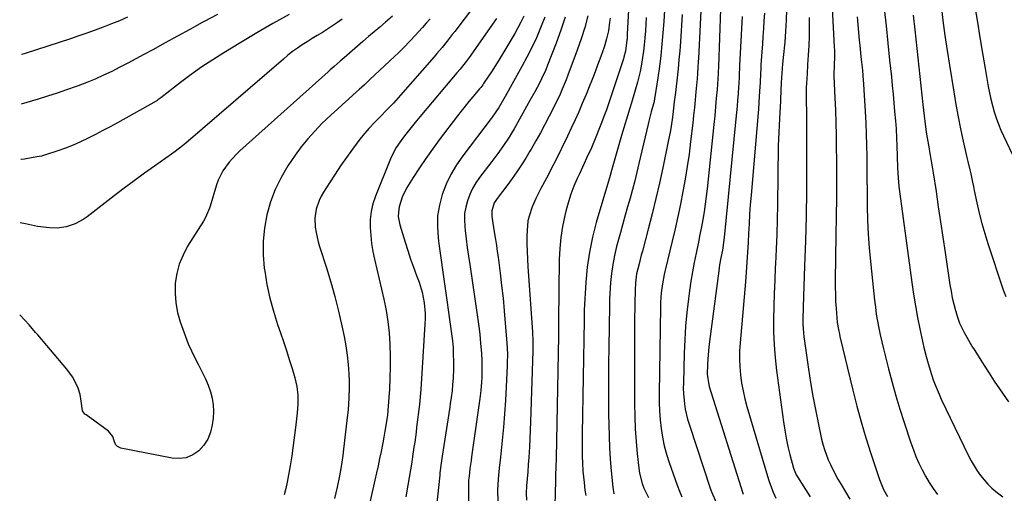
# Model space of a CAD drawing. Units: inches. Extents: x 1836095 to 1841479, y 447538 to 452831.
# Drawn here: x 1836108 to 1836529, y 449344 to 449547 of the extents above; entities that cross this region are included whole.
import ezdxf

# ---------------------------------------------------------------- set-up
doc = ezdxf.new("R2010")
doc.units = ezdxf.units.IN
doc.header["$MEASUREMENT"] = 0
doc.layers.add('7', color=7, linetype='Continuous')
doc.layers.add('8', color=7, linetype='Continuous')

msp = doc.modelspace()

# ---------------------------------------------------------------- linework, layer by layer
at = {"layer": '7', "color": 18}
for points in [[(1836453.54, 449581.91, 1902), (1836455.95, 449534.92, 1902), (1836456.01, 449533.51, 1902), (1836456.02, 449530.69, 1902), (1836455.89, 449527.13, 1902), (1836455.79, 449523.06, 1902), (1836455.81, 449522.38, 1902), (1836456.27, 449513.1, 1902), (1836456.49, 449507.78, 1902), (1836456.67, 449502.46, 1902), (1836456.78, 449497.14, 1902), (1836456.85, 449491.82, 1902), (1836456.88, 449486.42, 1902), (1836456.89, 449478.4, 1902), (1836456.88, 449470.38, 1902), (1836456.81, 449462.35, 1902), (1836456.71, 449454.33, 1902), (1836456.41, 449435.05, 1902), (1836456.4, 449432.01, 1902), (1836456.44, 449428.98, 1902), (1836456.56, 449425.94, 1902), (1836456.73, 449422.91, 1902), (1836457.02, 449418.85, 1902), (1836457.21, 449416.86, 1902), (1836457.73, 449413.9, 1902), (1836458.15, 449411.94, 1902), (1836458.38, 449410.96, 1902), (1836463.92, 449387.93, 1902), (1836465.65, 449381.1, 1902), (1836467.49, 449374.31, 1902), (1836469.51, 449367.56, 1902), (1836471.63, 449360.84, 1902), (1836475.33, 449349.65, 1902), (1836476.13, 449347.49, 1902), (1836477.09, 449345.4, 1902), (1836478.77, 449342.37, 1902)], [(1836407.69, 449563.46, 1912), (1836406.44, 449526.57, 1912), (1836406.32, 449523.91, 1912), (1836406.3, 449523.53, 1912), (1836405.82, 449516.75, 1912), (1836405.53, 449512.98, 1912), (1836405.22, 449509.22, 1912), (1836404.87, 449505.45, 1912), (1836404.49, 449501.69, 1912), (1836401.59, 449474.19, 1912), (1836401.21, 449470.9, 1912), (1836400.78, 449467.62, 1912), (1836400.28, 449464.34, 1912), (1836399.73, 449461.08, 1912), (1836399.13, 449457.82, 1912), (1836398.5, 449454.56, 1912), (1836397.84, 449451.32, 1912), (1836397.16, 449448.08, 1912), (1836396.84, 449446.58, 1912), (1836396.02, 449442.59, 1912), (1836395.28, 449438.59, 1912), (1836394.64, 449434.57, 1912), (1836394.07, 449430.53, 1912), (1836393.61, 449427.02, 1912), (1836392.95, 449421.21, 1912), (1836392.41, 449415.4, 1912), (1836392.04, 449409.57, 1912), (1836391.79, 449403.73, 1912), (1836391.43, 449390.99, 1912), (1836391.42, 449388.75, 1912), (1836391.49, 449386.51, 1912), (1836391.89, 449382.05, 1912), (1836392.25, 449379.84, 1912), (1836393.24, 449375.49, 1912), (1836393.89, 449373.34, 1912), (1836403.08, 449345.52, 1912), (1836403.6, 449344.08, 1912), (1836405.45, 449339.89, 1912)], [(1836399.32, 449559.22, 1914), (1836397.88, 449529.9, 1914), (1836397.81, 449528.65, 1914), (1836397.66, 449526.15, 1914), (1836397.48, 449523.65, 1914), (1836397.28, 449521.16, 1914), (1836397.18, 449519.91, 1914), (1836396.8, 449515.67, 1914), (1836396.5, 449512.31, 1914), (1836396.17, 449508.94, 1914), (1836395.82, 449505.58, 1914), (1836395.44, 449502.23, 1914), (1836394.55, 449494.43, 1914), (1836393.87, 449489.04, 1914), (1836393.1, 449483.66, 1914), (1836392.22, 449478.3, 1914), (1836391.25, 449472.96, 1914), (1836390.19, 449467.63, 1914), (1836389.07, 449462.31, 1914), (1836387.88, 449457, 1914), (1836386.64, 449451.71, 1914), (1836383.66, 449439.33, 1914), (1836383.22, 449437.4, 1914), (1836382.49, 449433.5, 1914), (1836381.96, 449429.57, 1914), (1836381.67, 449425.62, 1914), (1836381.6, 449423.63, 1914), (1836381.12, 449386.49, 1914), (1836381.14, 449382.73, 1914), (1836381.27, 449378.98, 1914), (1836381.54, 449375.24, 1914), (1836381.91, 449371.5, 1914), (1836382.48, 449367.79, 1914), (1836383.21, 449364.12, 1914), (1836384.19, 449360.51, 1914), (1836385.33, 449356.94, 1914), (1836388.8, 449347.21, 1914), (1836389.77, 449344.74, 1914), (1836390.84, 449342.32, 1914)], [(1836305.22, 449556.97, 1936), (1836293.64, 449541.59, 1936), (1836292.58, 449540.21, 1936), (1836290.44, 449537.45, 1936), (1836288.26, 449534.74, 1936), (1836286.02, 449532.06, 1936), (1836284.88, 449530.74, 1936), (1836270.53, 449514.3, 1936), (1836267.42, 449510.85, 1936), (1836264.2, 449507.5, 1936), (1836262.3, 449505.59, 1936), (1836259.56, 449502.79, 1936), (1836256.86, 449499.94, 1936), (1836254.33, 449496.95, 1936), (1836253.12, 449495.4, 1936), (1836249.95, 449491.14, 1936), (1836247.38, 449487.61, 1936), (1836244.87, 449484.04, 1936), (1836242.45, 449480.41, 1936), (1836240.09, 449476.74, 1936), (1836237.57, 449472.72, 1936), (1836236.59, 449470.99, 1936), (1836235.72, 449469.22, 1936), (1836234.4, 449465.49, 1936), (1836233.77, 449461.61, 1936), (1836233.95, 449457.69, 1936), (1836234.35, 449455.45, 1936), (1836235.3, 449451.39, 1936), (1836235.89, 449449.39, 1936), (1836238.8, 449440.29, 1936), (1836240.66, 449434.15, 1936), (1836242.4, 449427.98, 1936), (1836243.96, 449421.77, 1936), (1836245.39, 449415.51, 1936), (1836246.39, 449410.85, 1936), (1836247.12, 449406.9, 1936), (1836247.72, 449402.92, 1936), (1836248.11, 449398.92, 1936), (1836248.36, 449394.9, 1936), (1836248.48, 449391.64, 1936), (1836248.53, 449389.24, 1936), (1836248.41, 449384.46, 1936), (1836248.04, 449379.68, 1936), (1836247.56, 449374.91, 1936), (1836247.29, 449372.53, 1936), (1836246.11, 449362.63, 1936), (1836245.76, 449359.9, 1936), (1836245.37, 449357.17, 1936), (1836244.92, 449354.45, 1936), (1836244.34, 449351.2, 1936), (1836243.36, 449346.33, 1936), (1836242.28, 449341.48, 1936)], [(1836222.87, 449548.77, 1944), (1836215.9, 449544.88, 1944), (1836208.99, 449540.89, 1944), (1836202.13, 449536.81, 1944), (1836194.91, 449532.45, 1944), (1836190.14, 449529.46, 1944), (1836185.46, 449526.36, 1944), (1836180.89, 449523.09, 1944), (1836176.39, 449519.71, 1944), (1836168.03, 449513.17, 1944), (1836166.73, 449512.21, 1944), (1836166.19, 449511.86, 1944), (1836165.91, 449511.7, 1944), (1836149.42, 449502.48, 1944), (1836146.3, 449500.77, 1944), (1836143.17, 449499.09, 1944), (1836140.02, 449497.44, 1944), (1836136.86, 449495.82, 1944), (1836133.57, 449494.25, 1944), (1836130.41, 449492.86, 1944), (1836127.18, 449491.6, 1944), (1836123.92, 449490.43, 1944), (1836118.28, 449488.55, 1944), (1836116.86, 449488.17, 1944), (1836114.93, 449487.83, 1944), (1836110.43, 449486.98, 1944), (1836109.71, 449486.86, 1944), (1836108.25, 449486.75, 1944), (1836108.05, 449486.78, 1944)], [(1836192.22, 449548.83, 1946), (1836186.49, 449545.76, 1946), (1836185.68, 449545.32, 1946), (1836180.38, 449542.44, 1946), (1836175.07, 449539.54, 1946), (1836169.78, 449536.64, 1946), (1836164.49, 449533.72, 1946), (1836160.72, 449531.65, 1946), (1836157.3, 449529.79, 1946), (1836153.87, 449527.96, 1946), (1836150.41, 449526.18, 1946), (1836146.94, 449524.43, 1946), (1836143.43, 449522.76, 1946), (1836139.88, 449521.18, 1946), (1836136.29, 449519.71, 1946), (1836132.65, 449518.32, 1946), (1836131.74, 449517.99, 1946), (1836127.69, 449516.56, 1946), (1836123.64, 449515.18, 1946), (1836119.56, 449513.87, 1946), (1836115.46, 449512.6, 1946), (1836108.21, 449510.42, 1946)], [(1836368.02, 449550.71, 1922), (1836367.45, 449540.54, 1922), (1836367.33, 449538.65, 1922), (1836367.18, 449536.64, 1922), (1836366.69, 449533.15, 1922), (1836366.04, 449530.59, 1922), (1836365.78, 449529.75, 1922), (1836362.87, 449520.88, 1922), (1836362.15, 449518.71, 1922), (1836361.43, 449516.55, 1922), (1836359.96, 449512.22, 1922), (1836358.5, 449508.02, 1922), (1836357.49, 449505.19, 1922), (1836356.43, 449502.38, 1922), (1836355.35, 449499.58, 1922), (1836354.02, 449496.25, 1922), (1836352.08, 449491.74, 1922), (1836350.03, 449487.28, 1922), (1836349, 449485.05, 1922), (1836346.95, 449480.58, 1922), (1836346.02, 449478.55, 1922), (1836344.62, 449475.26, 1922), (1836343.36, 449471.93, 1922), (1836342.28, 449468.54, 1922), (1836341.33, 449465.1, 1922), (1836340.74, 449462.75, 1922), (1836339.76, 449458.08, 1922), (1836339, 449453.38, 1922), (1836338.56, 449448.64, 1922), (1836338.33, 449443.87, 1922), (1836338.01, 449417.54, 1922), (1836338, 449415.96, 1922), (1836338.03, 449412.82, 1922), (1836338.03, 449412.04, 1922), (1836338.02, 449411.25, 1922), (1836336.98, 449358.76, 1922), (1836336.89, 449355.14, 1922), (1836336.8, 449351.52, 1922), (1836336.73, 449349.11, 1922), (1836336.42, 449338.5, 1922)], [(1836383.38, 449550.69, 1918), (1836383.07, 449545.83, 1918), (1836382.71, 449540.96, 1918), (1836382.28, 449536.04, 1918), (1836381.78, 449531.27, 1918), (1836381.18, 449526.5, 1918), (1836380.51, 449521.74, 1918), (1836379.25, 449513.51, 1918), (1836379.15, 449512.88, 1918), (1836378.89, 449511.62, 1918), (1836377.67, 449507.12, 1918), (1836376.64, 449503.15, 1918), (1836376.32, 449501.82, 1918), (1836372.44, 449484.96, 1918), (1836371.55, 449481.25, 1918), (1836370.63, 449477.54, 1918), (1836369.64, 449473.85, 1918), (1836368.62, 449470.16, 1918), (1836367.58, 449466.49, 1918), (1836366.54, 449462.81, 1918), (1836365.52, 449459.12, 1918), (1836364.51, 449455.44, 1918), (1836362.88, 449449.45, 1918), (1836361.97, 449445.64, 1918), (1836361.21, 449441.8, 1918), (1836360.69, 449437.92, 1918), (1836360.33, 449434.01, 1918), (1836359.89, 449426.84, 1918), (1836359.86, 449426.16, 1918), (1836359.87, 449425.15, 1918), (1836359.87, 449424.48, 1918), (1836359.87, 449424.14, 1918), (1836359.56, 449406.36, 1918), (1836359.47, 449399.18, 1918), (1836359.41, 449392, 1918), (1836359.42, 449384.83, 1918), (1836359.47, 449377.65, 1918), (1836359.52, 449373.25, 1918), (1836359.64, 449368.28, 1918), (1836359.85, 449363.3, 1918), (1836360.18, 449358.34, 1918), (1836360.6, 449353.38, 1918), (1836361.29, 449346.39, 1918), (1836361.73, 449343.5, 1918)], [(1836390.97, 449548.82, 1916), (1836390.18, 449537.07, 1916), (1836389.89, 449533.22, 1916), (1836389.56, 449529.38, 1916), (1836389.18, 449525.54, 1916), (1836388.75, 449521.7, 1916), (1836388.16, 449516.71, 1916), (1836388.01, 449515.37, 1916), (1836387.53, 449511.35, 1916), (1836387.2, 449508.67, 1916), (1836386.87, 449505.99, 1916), (1836386.59, 449503.9, 1916), (1836385.88, 449499.14, 1916), (1836384.99, 449494.42, 1916), (1836382.65, 449483.18, 1916), (1836381.21, 449476.58, 1916), (1836379.7, 449470, 1916), (1836378.09, 449463.44, 1916), (1836376.4, 449456.91, 1916), (1836373.89, 449447.5, 1916), (1836373.41, 449445.68, 1916), (1836372.47, 449442.02, 1916), (1836371.46, 449437.81, 1916), (1836370.94, 449433.9, 1916), (1836370.79, 449430.81, 1916), (1836370.78, 449430.7, 1916), (1836370.78, 449430.58, 1916), (1836370.68, 449425.28, 1916), (1836370.64, 449422.51, 1916), (1836370.6, 449419.74, 1916), (1836370.58, 449416.97, 1916), (1836370.58, 449414.2, 1916), (1836370.6, 449382.02, 1916), (1836370.68, 449376.68, 1916), (1836370.88, 449371.35, 1916), (1836371.25, 449366.02, 1916), (1836371.72, 449360.7, 1916), (1836372.38, 449354.54, 1916), (1836372.71, 449352.33, 1916), (1836373.8, 449348.02, 1916), (1836374.56, 449345.92, 1916), (1836376.51, 449341.91, 1916)], [(1836426.1, 449549.42, 1908), (1836425.91, 449546.09, 1908), (1836425.68, 449542.77, 1908), (1836425.45, 449539.44, 1908), (1836425.23, 449536.12, 1908), (1836425, 449532.79, 1908), (1836424.63, 449527.31, 1908), (1836424.51, 449525.41, 1908), (1836424.4, 449523.51, 1908), (1836424.22, 449519.72, 1908), (1836424.05, 449515.92, 1908), (1836423.75, 449511.3, 1908), (1836423.52, 449508.22, 1908), (1836423.39, 449506.69, 1908), (1836420.38, 449471.38, 1908), (1836420.06, 449467.31, 1908), (1836419.76, 449463.25, 1908), (1836419.52, 449459.18, 1908), (1836419.3, 449455.11, 1908), (1836419.11, 449451.2, 1908), (1836418.89, 449446.97, 1908), (1836418.77, 449444.86, 1908), (1836418.5, 449440.64, 1908), (1836418.35, 449438.53, 1908), (1836418, 449434.31, 1908), (1836415.7, 449408.22, 1908), (1836415.5, 449404.77, 1908), (1836415.44, 449401.32, 1908), (1836415.59, 449397.87, 1908), (1836415.88, 449394.43, 1908), (1836416.36, 449391, 1908), (1836416.96, 449387.6, 1908), (1836417.74, 449384.23, 1908), (1836418.64, 449380.89, 1908), (1836427.88, 449349.72, 1908), (1836428.3, 449348.35, 1908), (1836429.79, 449344.3, 1908), (1836430.94, 449341.67, 1908)], [(1836435.54, 449550.95, 1906), (1836435.42, 449546.29, 1906), (1836435.15, 449541.64, 1906), (1836434.77, 449536.99, 1906), (1836434.12, 449530.37, 1906), (1836433.86, 449527.7, 1906), (1836433.49, 449523.7, 1906), (1836433.26, 449519.69, 1906), (1836433, 449512.56, 1906), (1836432.96, 449511.72, 1906), (1836432.8, 449509.2, 1906), (1836432.5, 449504.2, 1906), (1836432.34, 449501.29, 1906), (1836432.2, 449498.37, 1906), (1836432.11, 449495.45, 1906), (1836432.04, 449492.52, 1906), (1836431.64, 449467.33, 1906), (1836431.51, 449461.01, 1906), (1836431.34, 449454.68, 1906), (1836431.1, 449448.36, 1906), (1836430.83, 449442.04, 1906), (1836430.75, 449440.42, 1906), (1836430.51, 449434.91, 1906), (1836430.3, 449429.39, 1906), (1836430.14, 449423.88, 1906), (1836430.02, 449418.36, 1906), (1836430.05, 449412.84, 1906), (1836430.24, 449407.34, 1906), (1836430.69, 449401.85, 1906), (1836431.29, 449396.37, 1906), (1836434.23, 449374.4, 1906), (1836434.77, 449370.87, 1906), (1836435.4, 449367.36, 1906), (1836436.16, 449363.88, 1906), (1836437.02, 449360.42, 1906), (1836438.59, 449354.48, 1906), (1836439.08, 449353.07, 1906), (1836439.74, 449351.72, 1906), (1836439.99, 449351.28, 1906), (1836440.25, 449350.86, 1906), (1836443.66, 449345.4, 1906), (1836445.61, 449342.23, 1906)], [(1836477.3, 449551.22, 1898), (1836478.1, 449543.91, 1898), (1836478.87, 449536.6, 1898), (1836479.64, 449529.29, 1898), (1836480.38, 449522.08, 1898), (1836480.75, 449518.37, 1898), (1836481.11, 449514.66, 1898), (1836481.46, 449510.94, 1898), (1836481.78, 449507.22, 1898), (1836482.12, 449503.32, 1898), (1836482.4, 449499.79, 1898), (1836482.65, 449495.89, 1898), (1836482.8, 449492.71, 1898), (1836482.89, 449487.93, 1898), (1836483, 449483.14, 1898), (1836483.24, 449478.82, 1898), (1836483.65, 449475.08, 1898), (1836489.14, 449434.08, 1898), (1836489.87, 449429.07, 1898), (1836490.68, 449424.08, 1898), (1836491.61, 449419.11, 1898), (1836492.62, 449414.15, 1898), (1836493.9, 449408.17, 1898), (1836494.34, 449406.22, 1898), (1836495.29, 449402.32, 1898), (1836495.8, 449400.38, 1898), (1836496.93, 449396.53, 1898), (1836498.33, 449392.33, 1898), (1836499.1, 449390.25, 1898), (1836500.79, 449386.17, 1898), (1836501.72, 449384.15, 1898), (1836513.4, 449359.79, 1898), (1836514.53, 449357.61, 1898), (1836517.04, 449353.4, 1898), (1836518.44, 449351.38, 1898), (1836521.59, 449347.64, 1898), (1836523.36, 449345.96, 1898), (1836525.81, 449343.93, 1898), (1836528.09, 449342.25, 1898)], [(1836501.64, 449552.6, 1894), (1836502.45, 449546.2, 1894), (1836503.3, 449539.8, 1894), (1836504.23, 449533.42, 1894), (1836505.21, 449527.04, 1894), (1836507.04, 449515.62, 1894), (1836507.94, 449510.33, 1894), (1836508.92, 449505.04, 1894), (1836509.99, 449499.78, 1894), (1836511.14, 449494.54, 1894), (1836512.73, 449487.6, 1894), (1836513.13, 449485.83, 1894), (1836513.93, 449482.29, 1894), (1836514.33, 449480.52, 1894), (1836515.1, 449476.97, 1894), (1836515.48, 449475.2, 1894), (1836515.86, 449473.42, 1894), (1836516.97, 449468.14, 1894), (1836517.97, 449463.74, 1894), (1836519.07, 449459.36, 1894), (1836520.31, 449455.03, 1894), (1836521.66, 449450.72, 1894), (1836528.06, 449431.36, 1894), (1836528.65, 449429.72, 1894), (1836529.31, 449428.1, 1894)], [(1836516.09, 449552.11, 1892), (1836517.17, 449545.51, 1892), (1836518.26, 449538.91, 1892), (1836519.37, 449532.31, 1892), (1836520.49, 449525.72, 1892), (1836521.81, 449518.03, 1892), (1836522.33, 449515.29, 1892), (1836522.92, 449512.57, 1892), (1836523.6, 449509.87, 1892), (1836524.35, 449507.18, 1892), (1836525.21, 449504.53, 1892), (1836526.15, 449501.91, 1892), (1836527.2, 449499.34, 1892), (1836528.34, 449496.8, 1892), (1836537.34, 449477.92, 1892)], [(1836245.54, 449546.8, 1942), (1836243.47, 449545.33, 1942), (1836241.37, 449543.89, 1942), (1836239.23, 449542.51, 1942), (1836237.05, 449541.15, 1942), (1836234.89, 449539.83, 1942), (1836232.74, 449538.5, 1942), (1836230.6, 449537.15, 1942), (1836228.47, 449535.79, 1942), (1836226.38, 449534.37, 1942), (1836224.33, 449532.9, 1942), (1836222.34, 449531.34, 1942), (1836220.39, 449529.73, 1942), (1836178.69, 449493.77, 1942), (1836177.19, 449492.51, 1942), (1836174.09, 449490.1, 1942), (1836172.5, 449488.96, 1942), (1836165.29, 449483.91, 1942), (1836160.91, 449480.79, 1942), (1836156.56, 449477.63, 1942), (1836152.25, 449474.4, 1942), (1836147.98, 449471.14, 1942), (1836136.4, 449462.16, 1942), (1836134.77, 449461.01, 1942), (1836131.28, 449459.11, 1942), (1836127.52, 449457.82, 1942), (1836123.62, 449457.32, 1942), (1836120.4, 449457.46, 1942), (1836117.79, 449457.73, 1942), (1836115.2, 449458.09, 1942), (1836112.62, 449458.56, 1942), (1836110.05, 449459.11, 1942), (1836107.87, 449459.64, 1942)], [(1836153.71, 449547.62, 1948), (1836150.28, 449546.16, 1948), (1836146.83, 449544.77, 1948), (1836143.36, 449543.41, 1948), (1836139.87, 449542.1, 1948), (1836136.36, 449540.83, 1948), (1836132.84, 449539.62, 1948), (1836129.3, 449538.45, 1948), (1836109.92, 449532.17, 1948), (1836108.96, 449531.86, 1948), (1836108.35, 449531.65, 1948)], [(1836283.12, 449546.95, 1938), (1836281.47, 449545.04, 1938), (1836279.88, 449543.21, 1938), (1836276.63, 449539.62, 1938), (1836274.9, 449537.78, 1938), (1836271.45, 449534.23, 1938), (1836269.68, 449532.5, 1938), (1836267.89, 449530.8, 1938), (1836257.36, 449520.9, 1938), (1836255.05, 449518.75, 1938), (1836252.72, 449516.62, 1938), (1836250.37, 449514.51, 1938), (1836248.01, 449512.41, 1938), (1836245.65, 449510.31, 1938), (1836243.31, 449508.19, 1938), (1836241, 449506.03, 1938), (1836238.71, 449503.86, 1938), (1836236.85, 449502.07, 1938), (1836233.76, 449498.89, 1938), (1836230.8, 449495.6, 1938), (1836228.05, 449492.13, 1938), (1836225.45, 449488.53, 1938), (1836222.33, 449483.94, 1938), (1836219.37, 449479.01, 1938), (1836216.81, 449473.91, 1938), (1836214.83, 449468.55, 1938), (1836213.24, 449463.03, 1938), (1836212.27, 449457.36, 1938), (1836211.7, 449451.67, 1938), (1836211.76, 449445.95, 1938), (1836212.22, 449440.22, 1938), (1836212.39, 449438.96, 1938), (1836213.36, 449433.15, 1938), (1836214.55, 449427.39, 1938), (1836216.09, 449421.71, 1938), (1836217.85, 449416.09, 1938), (1836219.09, 449412.53, 1938), (1836220.39, 449408.72, 1938), (1836221.65, 449404.91, 1938), (1836222.88, 449401.08, 1938), (1836224.07, 449397.24, 1938), (1836225.31, 449393.16, 1938), (1836226.16, 449389.51, 1938), (1836226.54, 449385.77, 1938), (1836226.54, 449382, 1938), (1836226.27, 449378.24, 1938), (1836225.72, 449373.12, 1938), (1836225.2, 449368.69, 1938), (1836224.62, 449364.27, 1938), (1836223.94, 449359.87, 1938), (1836223.21, 449355.47, 1938), (1836221.98, 449348.57, 1938), (1836221.4, 449345.83, 1938), (1836220.7, 449343.11, 1938)], [(1836311.57, 449547.14, 1934), (1836299.78, 449530.44, 1934), (1836298.55, 449528.74, 1934), (1836295.96, 449525.45, 1934), (1836294.62, 449523.83, 1934), (1836278.69, 449504.93, 1934), (1836277.25, 449503.21, 1934), (1836274.44, 449499.7, 1934), (1836272.2, 449496.79, 1934), (1836270.38, 449494.32, 1934), (1836268.65, 449491.78, 1934), (1836266.43, 449487.76, 1934), (1836265.83, 449486.35, 1934), (1836259.75, 449470.97, 1934), (1836258.69, 449467.71, 1934), (1836257.92, 449464.41, 1934), (1836257.56, 449461.04, 1934), (1836257.49, 449457.63, 1934), (1836257.73, 449454.19, 1934), (1836258.09, 449450.76, 1934), (1836258.66, 449447.36, 1934), (1836259.35, 449443.98, 1934), (1836263.35, 449426.89, 1934), (1836264.32, 449422.12, 1934), (1836265.11, 449417.32, 1934), (1836265.62, 449412.49, 1934), (1836265.95, 449407.63, 1934), (1836265.96, 449407.39, 1934), (1836266.07, 449402.64, 1934), (1836266.07, 449397.88, 1934), (1836265.93, 449393.12, 1934), (1836265.69, 449388.37, 1934), (1836265.09, 449379.41, 1934), (1836265.07, 449379.14, 1934), (1836265.03, 449378.59, 1934), (1836264.91, 449377.51, 1934), (1836264.87, 449377.24, 1934), (1836264.2, 449372.8, 1934), (1836263.8, 449370.32, 1934), (1836263.38, 449367.84, 1934), (1836262.92, 449365.36, 1934), (1836262.17, 449361.68, 1934), (1836261.53, 449358.61, 1934), (1836260.87, 449355.54, 1934), (1836260.19, 449352.48, 1934), (1836259.5, 449349.42, 1934), (1836256.59, 449336.63, 1934)], [(1836323.14, 449548.02, 1932), (1836321.97, 449545.54, 1932), (1836320.68, 449543.11, 1932), (1836319.33, 449540.71, 1932), (1836313, 449529.99, 1932), (1836311.83, 449528.06, 1932), (1836309.41, 449524.24, 1932), (1836308.16, 449522.35, 1932), (1836306.01, 449519.19, 1932), (1836305.61, 449518.62, 1932), (1836304.75, 449517.52, 1932), (1836304.31, 449516.98, 1932), (1836301.39, 449513.52, 1932), (1836299.73, 449511.52, 1932), (1836298.08, 449509.49, 1932), (1836296.46, 449507.45, 1932), (1836294.87, 449505.38, 1932), (1836287.05, 449495.12, 1932), (1836284.14, 449491.19, 1932), (1836281.3, 449487.2, 1932), (1836278.58, 449483.14, 1932), (1836275.93, 449479.03, 1932), (1836273.04, 449474.39, 1932), (1836271.11, 449470.58, 1932), (1836269.9, 449466.49, 1932), (1836269.54, 449464.05, 1932), (1836269.5, 449462.27, 1932), (1836270.11, 449458.76, 1932), (1836272.39, 449451.29, 1932), (1836273.54, 449447.68, 1932), (1836274.73, 449444.1, 1932), (1836276, 449440.54, 1932), (1836277.32, 449437, 1932), (1836278.38, 449434.25, 1932), (1836279.77, 449429.87, 1932), (1836280.64, 449425.36, 1932), (1836281.01, 449420.77, 1932), (1836281.02, 449418.47, 1932), (1836280.94, 449416.16, 1932), (1836279.18, 449388.29, 1932), (1836278.92, 449385.01, 1932), (1836278.57, 449381.75, 1932), (1836277.37, 449372.08, 1932), (1836277.1, 449369.92, 1932), (1836276.53, 449365.62, 1932), (1836276.23, 449363.47, 1932), (1836275.66, 449359.51, 1932), (1836275.46, 449358.15, 1932), (1836275.36, 449357.48, 1932), (1836275.3, 449357.14, 1932), (1836273.63, 449347.31, 1932), (1836272.74, 449342.25, 1932)], [(1836340.94, 449547.71, 1928), (1836339.1, 449542.12, 1928), (1836337.08, 449536.58, 1928), (1836333.37, 449527.14, 1928), (1836332.56, 449525.18, 1928), (1836330.81, 449521.32, 1928), (1836329.86, 449519.43, 1928), (1836327.88, 449515.68, 1928), (1836325.83, 449511.96, 1928), (1836319.03, 449499.86, 1928), (1836317.97, 449498.03, 1928), (1836316.88, 449496.23, 1928), (1836314.54, 449492.71, 1928), (1836312.09, 449489.27, 1928), (1836309.56, 449485.88, 1928), (1836304.31, 449478.99, 1928), (1836302.71, 449476.67, 1928), (1836301.28, 449474.25, 1928), (1836300.09, 449471.71, 1928), (1836299.07, 449469.08, 1928), (1836298.36, 449466.37, 1928), (1836297.89, 449463.63, 1928), (1836297.78, 449460.85, 1928), (1836297.92, 449458.05, 1928), (1836298.12, 449456.35, 1928), (1836298.56, 449452.68, 1928), (1836299.02, 449449.01, 1928), (1836299.53, 449445.35, 1928), (1836300.05, 449441.7, 1928), (1836303.26, 449420.2, 1928), (1836303.55, 449418.18, 1928), (1836304.07, 449414.14, 1928), (1836304.34, 449411.72, 1928), (1836304.7, 449408.05, 1928), (1836305.05, 449403.61, 1928), (1836305.21, 449400.69, 1928), (1836305.29, 449397.77, 1928), (1836305.21, 449393.39, 1928), (1836305.08, 449391.35, 1928), (1836304.77, 449387.86, 1928), (1836304.35, 449384.38, 1928), (1836300.87, 449359.42, 1928), (1836300.64, 449357.75, 1928), (1836300.18, 449354.4, 1928), (1836299.76, 449351.04, 1928), (1836299.61, 449349.36, 1928), (1836299.5, 449345.99, 1928), (1836299.46, 449327.43, 1928)], [(1836350.52, 449548.25, 1926), (1836349.24, 449543.26, 1926), (1836347.72, 449538.35, 1926), (1836346.03, 449533.48, 1926), (1836342.06, 449522.87, 1926), (1836341.28, 449520.84, 1926), (1836339.64, 449516.83, 1926), (1836338.75, 449514.73, 1926), (1836336.81, 449510.62, 1926), (1836334.05, 449505.26, 1926), (1836332.19, 449501.71, 1926), (1836330.29, 449498.18, 1926), (1836328.34, 449494.68, 1926), (1836326.35, 449491.2, 1926), (1836325.82, 449490.28, 1926), (1836324.02, 449487.3, 1926), (1836322.17, 449484.36, 1926), (1836320.22, 449481.48, 1926), (1836318.21, 449478.64, 1926), (1836315.88, 449475.45, 1926), (1836314.09, 449473.03, 1926), (1836312.28, 449470.62, 1926), (1836310.59, 449468.16, 1926), (1836309.49, 449464.71, 1926), (1836309.56, 449462.35, 1926), (1836310.24, 449457.6, 1926), (1836310.7, 449454.93, 1926), (1836311.11, 449452.41, 1926), (1836311.51, 449449.89, 1926), (1836311.87, 449447.36, 1926), (1836312.2, 449444.83, 1926), (1836313.06, 449438.08, 1926), (1836313.71, 449432.71, 1926), (1836314.3, 449427.33, 1926), (1836314.82, 449421.95, 1926), (1836315.29, 449416.56, 1926), (1836315.95, 449408.23, 1926), (1836316.19, 449403.3, 1926), (1836316.15, 449399.6, 1926), (1836316.1, 449398.37, 1926), (1836315.65, 449389.31, 1926), (1836315.32, 449383.55, 1926), (1836314.93, 449377.8, 1926), (1836314.45, 449372.05, 1926), (1836313.91, 449366.31, 1926), (1836313.18, 449359.25, 1926), (1836312.69, 449354.54, 1926), (1836312.17, 449349.83, 1926), (1836311.88, 449345.12, 1926), (1836312.1, 449340.4, 1926)], [(1836360.09, 449547.29, 1924), (1836359.9, 449545.48, 1924), (1836359.37, 449541.88, 1924), (1836358.6, 449538.32, 1924), (1836357.54, 449534.83, 1924), (1836356.13, 449530.85, 1924), (1836355.45, 449529, 1924), (1836354.76, 449527.16, 1924), (1836353.66, 449524.3, 1924), (1836352.4, 449521.03, 1924), (1836351.11, 449517.77, 1924), (1836349.8, 449514.53, 1924), (1836348.2, 449510.68, 1924), (1836346.69, 449507.16, 1924), (1836345.13, 449503.66, 1924), (1836343.52, 449500.18, 1924), (1836341.85, 449496.73, 1924), (1836336.54, 449485.92, 1924), (1836335.08, 449482.98, 1924), (1836333.59, 449480.05, 1924), (1836332.07, 449477.14, 1924), (1836330.54, 449474.23, 1924), (1836328.47, 449470.28, 1924), (1836326.77, 449466.44, 1924), (1836325.42, 449462.47, 1924), (1836324.95, 449460.44, 1924), (1836324.57, 449456.29, 1924), (1836324.54, 449453.92, 1924), (1836324.55, 449450.64, 1924), (1836324.61, 449447.35, 1924), (1836324.75, 449444.07, 1924), (1836324.94, 449440.79, 1924), (1836326.92, 449412.88, 1924), (1836327.1, 449408.85, 1924), (1836327.1, 449405.82, 1924), (1836327.07, 449404.81, 1924), (1836326.07, 449374.36, 1924), (1836325.93, 449370.8, 1924), (1836325.77, 449367.24, 1924), (1836325.57, 449363.68, 1924), (1836325.28, 449359.11, 1924), (1836325.07, 449356.06, 1924), (1836324.85, 449353.02, 1924), (1836324.62, 449349.97, 1924), (1836324.38, 449346.92, 1924), (1836324.26, 449343.88, 1924), (1836324.3, 449340.85, 1924)], [(1836445.22, 449547.57, 1904), (1836445.27, 449543.54, 1904), (1836445.24, 449539.51, 1904), (1836445.1, 449535.48, 1904), (1836444.88, 449531.45, 1904), (1836444.59, 449527.37, 1904), (1836444.33, 449523.4, 1904), (1836444.21, 449521.41, 1904), (1836444.02, 449517.43, 1904), (1836443.97, 449515.44, 1904), (1836444, 449511.46, 1904), (1836444.09, 449507.21, 1904), (1836444.11, 449505.16, 1904), (1836444.11, 449503.1, 1904), (1836444.1, 449483.74, 1904), (1836444.03, 449473.1, 1904), (1836443.89, 449462.46, 1904), (1836443.63, 449451.82, 1904), (1836443.3, 449441.18, 1904), (1836442.65, 449423.6, 1904), (1836442.6, 449421.76, 1904), (1836442.56, 449419.91, 1904), (1836442.58, 449416.23, 1904), (1836442.77, 449412.55, 1904), (1836442.95, 449410.71, 1904), (1836443.18, 449408.89, 1904), (1836444.91, 449396.98, 1904), (1836445.82, 449391.19, 1904), (1836446.8, 449385.41, 1904), (1836447.9, 449379.66, 1904), (1836449.07, 449373.92, 1904), (1836450.57, 449367, 1904), (1836451.12, 449364.75, 1904), (1836451.75, 449362.52, 1904), (1836453.35, 449358.17, 1904), (1836454.29, 449356.04, 1904), (1836456.37, 449351.9, 1904), (1836457.51, 449349.87, 1904), (1836458.89, 449347.53, 1904), (1836460.77, 449344.36, 1904), (1836462.66, 449341.19, 1904)], [(1836489.76, 449548.46, 1896), (1836490.43, 449542.25, 1896), (1836493.82, 449510.22, 1896), (1836494.36, 449505.48, 1896), (1836494.67, 449503.12, 1896), (1836495.34, 449498.4, 1896), (1836495.71, 449496.04, 1896), (1836496.52, 449491.34, 1896), (1836496.58, 449491.05, 1896), (1836497.02, 449488.56, 1896), (1836497.45, 449486.06, 1896), (1836497.86, 449483.56, 1896), (1836498.25, 449481.06, 1896), (1836499.48, 449473.03, 1896), (1836500.47, 449466.51, 1896), (1836501.45, 449459.99, 1896), (1836502.42, 449453.47, 1896), (1836503.39, 449446.95, 1896), (1836505.44, 449433.07, 1896), (1836505.9, 449430.27, 1896), (1836506.45, 449427.49, 1896), (1836507.1, 449424.73, 1896), (1836507.82, 449421.99, 1896), (1836508.83, 449418.71, 1896), (1836509.6, 449416.62, 1896), (1836511.51, 449412.59, 1896), (1836512.6, 449410.63, 1896), (1836514.85, 449406.76, 1896), (1836516.02, 449404.85, 1896), (1836517.87, 449401.87, 1896), (1836520.01, 449398.5, 1896), (1836522.18, 449395.16, 1896), (1836524.41, 449391.84, 1896), (1836526.66, 449388.55, 1896), (1836530.54, 449382.99, 1896)]]:
    msp.add_polyline3d(points, dxfattribs=at)
at = {"layer": '8', "color": 18}
for points in [[(1836267.02, 449548.05, 1940), (1836264, 449545.49, 1940), (1836261.6, 449543.44, 1940), (1836259.2, 449541.39, 1940), (1836256.8, 449539.33, 1940), (1836254.41, 449537.26, 1940), (1836246.4, 449530.31, 1940), (1836244.69, 449528.81, 1940), (1836242.13, 449526.56, 1940), (1836240.43, 449525.05, 1940), (1836239.59, 449524.29, 1940), (1836201.76, 449490.44, 1940), (1836200.13, 449488.88, 1940), (1836197.12, 449485.55, 1940), (1836194.51, 449481.9, 1940), (1836192.53, 449477.91, 1940), (1836191.78, 449475.8, 1940), (1836189.07, 449466.73, 1940), (1836188.8, 449465.89, 1940), (1836187.08, 449461.83, 1940), (1836186.19, 449460.3, 1940), (1836179.43, 449449.54, 1940), (1836177.45, 449445.81, 1940), (1836175.84, 449441.96, 1940), (1836174.8, 449437.92, 1940), (1836174.13, 449433.76, 1940), (1836174.05, 449429.53, 1940), (1836174.31, 449425.35, 1940), (1836175.12, 449421.23, 1940), (1836176.28, 449417.17, 1940), (1836178.5, 449410.98, 1940), (1836179.71, 449407.84, 1940), (1836181.02, 449404.74, 1940), (1836182.48, 449401.71, 1940), (1836184.03, 449398.73, 1940), (1836184.45, 449397.97, 1940), (1836185.8, 449395.37, 1940), (1836187.06, 449392.72, 1940), (1836188.17, 449390.02, 1940), (1836189.19, 449387.27, 1940), (1836189.93, 449384.47, 1940), (1836190.41, 449381.65, 1940), (1836190.49, 449378.78, 1940), (1836190.32, 449375.89, 1940), (1836189.95, 449373.07, 1940), (1836189.19, 449369.94, 1940), (1836188.04, 449367.01, 1940), (1836186.31, 449364.38, 1940), (1836184.18, 449361.96, 1940), (1836181.59, 449360.2, 1940), (1836178.84, 449358.99, 1940), (1836175.87, 449358.61, 1940), (1836172.74, 449358.77, 1940), (1836150.88, 449363.16, 1940), (1836149.39, 449363.86, 1940), (1836148.62, 449364.67, 1940), (1836148.01, 449366.21, 1940), (1836147.48, 449368.04, 1940), (1836145.56, 449370.38, 1940), (1836135.97, 449377.32, 1940), (1836135.52, 449377.71, 1940), (1836134.5, 449379.14, 1940), (1836133.84, 449383.16, 1940), (1836133.44, 449386.02, 1940), (1836132.57, 449388.78, 1940), (1836131.23, 449391.81, 1940), (1836130.24, 449393.62, 1940), (1836127.82, 449396.96, 1940), (1836115.29, 449411.6, 1940), (1836114.37, 449412.66, 1940), (1836111.66, 449415.88, 1940), (1836109.81, 449417.98, 1940), (1836107.6, 449420.22, 1940)], [(1836332.18, 449547.7, 1930), (1836330.67, 449543.74, 1930), (1836330.39, 449543.06, 1930), (1836328.56, 449538.82, 1930), (1836326.64, 449534.64, 1930), (1836324.56, 449530.53, 1930), (1836322.38, 449526.47, 1930), (1836317.39, 449517.56, 1930), (1836316.47, 449515.92, 1930), (1836314.6, 449512.64, 1930), (1836312.46, 449508.97, 1930), (1836309.71, 449504.89, 1930), (1836309.29, 449504.33, 1930), (1836297.05, 449488.29, 1930), (1836294.37, 449484.39, 1930), (1836291.97, 449480.35, 1930), (1836289.98, 449476.09, 1930), (1836288.26, 449471.68, 1930), (1836287.09, 449467.14, 1930), (1836286.34, 449462.55, 1930), (1836286.23, 449457.9, 1930), (1836286.55, 449453.22, 1930), (1836286.91, 449450.59, 1930), (1836287.74, 449444.56, 1930), (1836288.58, 449438.53, 1930), (1836289.42, 449432.5, 1930), (1836290.27, 449426.47, 1930), (1836292.31, 449412.04, 1930), (1836292.66, 449409.12, 1930), (1836292.92, 449406.19, 1930), (1836293.05, 449403.25, 1930), (1836293.1, 449400.31, 1930), (1836293.08, 449397.12, 1930), (1836292.95, 449393.06, 1930), (1836292.76, 449390.36, 1930), (1836292.49, 449387.67, 1930), (1836292.15, 449384.82, 1930), (1836291.77, 449382.03, 1930), (1836291.56, 449380.64, 1930), (1836288.33, 449359.63, 1930), (1836287.88, 449356.61, 1930), (1836287.33, 449352.59, 1930), (1836287.22, 449351.58, 1930), (1836283.55, 449317.03, 1930)], [(1836375.55, 449547.59, 1920), (1836375.38, 449544.68, 1920), (1836375.18, 449541.77, 1920), (1836374.96, 449538.87, 1920), (1836374.94, 449538.63, 1920), (1836374.68, 449535.85, 1920), (1836374.37, 449533.08, 1920), (1836373.97, 449530.32, 1920), (1836373.52, 449527.56, 1920), (1836372.91, 449524.36, 1920), (1836371.86, 449519.84, 1920), (1836370.6, 449515.37, 1920), (1836369.27, 449510.92, 1920), (1836368.59, 449508.7, 1920), (1836364.95, 449496.92, 1920), (1836364.35, 449494.95, 1920), (1836363.22, 449490.98, 1920), (1836362.18, 449487.06, 1920), (1836361.62, 449485.01, 1920), (1836360.71, 449481.95, 1920), (1836360.1, 449479.91, 1920), (1836359.8, 449478.89, 1920), (1836354.2, 449459.75, 1920), (1836352.58, 449453.44, 1920), (1836351.25, 449447.07, 1920), (1836350.34, 449440.62, 1920), (1836349.72, 449434.13, 1920), (1836348.99, 449422.19, 1920), (1836348.94, 449421.06, 1920), (1836348.95, 449418.82, 1920), (1836348.95, 449417.7, 1920), (1836348.21, 449369.25, 1920), (1836348.19, 449366.87, 1920), (1836348.17, 449364.49, 1920), (1836348.2, 449359.73, 1920), (1836348.26, 449356.63, 1920), (1836348.45, 449353.31, 1920), (1836348.95, 449348.35, 1920), (1836349.35, 449345.05, 1920), (1836349.67, 449342.83, 1920)], [(1836416.52, 449547.89, 1910), (1836415.5, 449526.94, 1910), (1836415.3, 449522.38, 1910), (1836415.12, 449518.97, 1910), (1836415.05, 449517.84, 1910), (1836414.83, 449514.8, 1910), (1836414.63, 449512.14, 1910), (1836414.42, 449509.49, 1910), (1836414.18, 449506.84, 1910), (1836413.93, 449504.19, 1910), (1836408.88, 449453.38, 1910), (1836408.63, 449451.19, 1910), (1836408.11, 449447.92, 1910), (1836407.5, 449444.66, 1910), (1836406.95, 449441.61, 1910), (1836406.75, 449440.29, 1910), (1836406.56, 449438.98, 1910), (1836402.67, 449408.75, 1910), (1836402.39, 449406.31, 1910), (1836401.96, 449401.41, 1910), (1836401.82, 449398.96, 1910), (1836401.65, 449394.81, 1910), (1836402.27, 449390.26, 1910), (1836402.49, 449389.52, 1910), (1836416.86, 449343.89, 1910), (1836417, 449343.45, 1910)], [(1836465.73, 449547.81, 1900), (1836466.69, 449537.88, 1900), (1836466.92, 449535.53, 1900), (1836467.39, 449530.81, 1900), (1836467.63, 449528.46, 1900), (1836467.99, 449524.94, 1900), (1836468.21, 449522.55, 1900), (1836468.5, 449518.96, 1900), (1836468.66, 449516.56, 1900), (1836469.19, 449507.23, 1900), (1836469.44, 449502.42, 1900), (1836469.63, 449497.61, 1900), (1836469.76, 449492.8, 1900), (1836469.84, 449487.98, 1900), (1836469.88, 449483.17, 1900), (1836469.93, 449478.35, 1900), (1836469.99, 449473.54, 1900), (1836470.04, 449468.72, 1900), (1836470.07, 449466.56, 1900), (1836470.22, 449460.67, 1900), (1836470.48, 449454.78, 1900), (1836470.9, 449448.91, 1900), (1836471.44, 449443.04, 1900), (1836473.19, 449426.45, 1900), (1836473.54, 449423.45, 1900), (1836473.96, 449420.47, 1900), (1836474.46, 449417.49, 1900), (1836475.01, 449414.53, 1900), (1836475.63, 449411.58, 1900), (1836476.28, 449408.63, 1900), (1836476.98, 449405.7, 1900), (1836477.71, 449402.77, 1900), (1836479.18, 449397.04, 1900), (1836480.73, 449391.27, 1900), (1836482.35, 449385.52, 1900), (1836484.08, 449379.81, 1900), (1836485.88, 449374.11, 1900), (1836488.75, 449365.32, 1900), (1836489.79, 449362.39, 1900), (1836490.91, 449359.48, 1900), (1836492.17, 449356.64, 1900), (1836493.52, 449353.83, 1900), (1836495, 449351.09, 1900), (1836496.58, 449348.41, 1900), (1836498.3, 449345.82, 1900), (1836500.12, 449343.29, 1900)]]:
    msp.add_polyline3d(points, dxfattribs=at)

doc.saveas('drawing.dxf')
